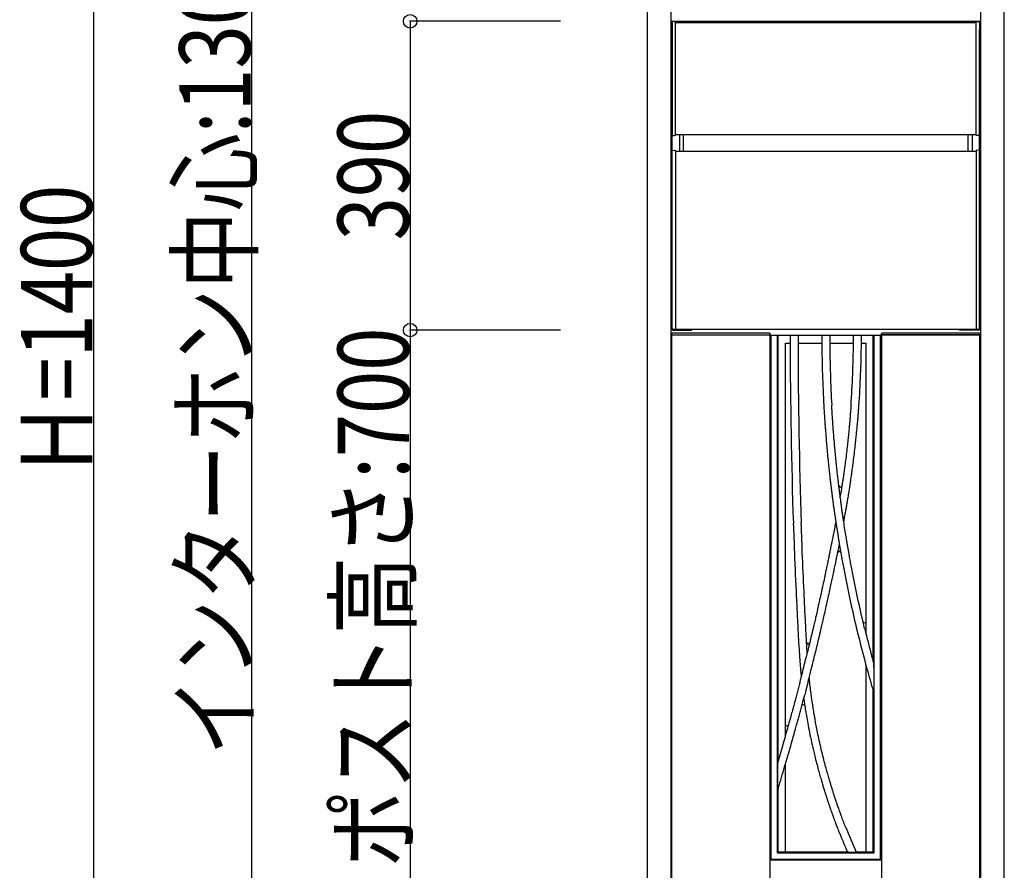
# Model space of a CAD drawing. Extents: x 0 to 27500, y 0 to 20000.
# Drawn here: x 9964 to 11208, y 6393 to 7467 of the extents above; entities that cross this region are included whole.
import ezdxf

# ---------------------------------------------------------------- set-up
doc = ezdxf.new("R2010")
doc.units = 0
doc.layers.add('YKK_A1', color=4, linetype='CONTINUOUS')
doc.layers.add('YKK_N1', color=2, linetype='CONTINUOUS')
doc.styles.add('text-b', font='extslim2.shx', dxfattribs={"width": 0.8, "bigfont": 'extfont2.shx'})

msp = doc.modelspace()

# ---------------------------------------------------------------- linework, layer by layer
at = {"layer": 'YKK_A1'}
for p, q in [((10757, 7770), (10757, 6375)), ((10787, 6375), (10787, 7770)), ((11178, 7770), (11178, 6375)), ((11208, 6375), (11208, 7770)), ((10787.5, 7454), (10787.5, 7464)), ((10788.5, 7465), (11176.5, 7465)), ((10788.5, 7464), (10788.5, 7462)), ((10791.5, 7464.7), (10789, 7464.5)), ((10791.5, 7464.7), (10792.5, 7464.2)), ((10792.5, 7462), (10792.5, 7464.2)), ((10792.5, 7463.5), (11172.5, 7463.5)), ((11173.5, 7464.7), (11172.5, 7464.2)), ((11172.5, 7321.2), (11172.5, 7464.2)), ((11173.5, 7464.7), (11176, 7464.5)), ((11176.5, 7464), (11176.5, 7462)), ((11177.5, 7454), (11177.5, 7464)), ((10787.5, 7454), (10788.3, 7454)), ((10788.3, 7076), (10788.3, 7454)), ((10788.5, 7462), (10788.5, 7323.4)), ((10792.5, 7321.2), (10792.5, 7462)), ((11176.5, 7462), (11176.5, 7323.4)), ((11177.5, 7454), (11176.7, 7454)), ((11176.7, 7076), (11176.7, 7454)), ((11176.7, 7363.7), (11176.7, 7386.2)), ((11177.7, 7386.2), (11177.7, 7363.7)), ((11177.7, 7363.7), (11176.7, 7363.7)), ((10788.5, 7323.4), (10788.5, 7321.4)), ((10789, 7320.9), (10791.5, 7320.7)), ((10791.5, 7320.7), (10792.5, 7321.2)), ((10792.5, 7322), (11172.5, 7322)), ((10797.8, 7322), (10797.8, 7301)), ((10802.8, 7301), (10802.8, 7322)), ((11162.2, 7301), (11162.2, 7322)), ((11167.2, 7322), (11167.2, 7301)), ((11173.5, 7320.7), (11172.5, 7321.2)), ((11176, 7320.9), (11173.5, 7320.7)), ((11176.5, 7323.4), (11176.5, 7321.4)), ((10788.5, 7077), (10788.5, 7301.5)), ((10789, 7302), (10791.5, 7302.2)), ((10792.5, 7301.8), (10792.5, 7076)), ((10792.5, 7301), (11172.5, 7301)), ((11172.5, 7301.8), (11172.5, 7076)), ((11176, 7302), (11173.5, 7302.2)), ((11176.5, 7301), (11176.5, 7301.5)), ((11176.5, 7077), (11176.5, 7301)), ((10787.6, 7070.1), (10787.5, 7069)), ((10787.5, 7069), (10788.5, 7069)), ((10788, 7069), (10912, 7069)), ((10788, 6375), (10788, 7069)), ((10788.5, 7069), (10911.5, 7069)), ((10911.4, 7071), (10788.6, 7071)), ((10789.1, 7075.8), (10813.5, 7075.8)), ((11175.9, 7075.8), (10789.1, 7075.8)), ((10789.3, 7075), (10813.5, 7075)), ((10789.5, 7076), (11175.5, 7076)), ((10813.5, 7075), (10813.5, 7075.8)), ((10911.5, 7069), (10912.5, 7069)), ((10912, 7069), (10912, 6375)), ((10912, 7068.5), (10912, 7034.5)), ((10912.5, 7068.5), (10912, 7068.5)), ((10912.5, 7069), (10912.4, 7070.1)), ((10912.5, 6406), (10912.5, 7068.5)), ((10912.5, 7068.5), (10913.5, 7068.5)), ((10913.5, 6407), (10913.5, 7068.5)), ((10913.5, 7068.5), (10937.5, 7068.5)), ((10921.5, 6415), (10921.5, 7068.5)), ((10922.5, 6531.7), (10922.5, 7068.5)), ((10937.5, 7068.5), (10947.5, 7068.5)), ((10947.5, 7068.5), (10977.5, 7068.5)), ((10977.5, 7068.5), (10987.5, 7068.5)), ((10987.5, 7068.5), (11017.5, 7068.5)), ((11017.5, 7068.5), (11027.5, 7068.5)), ((11027.5, 7068.5), (11051.5, 7068.5)), ((11042.5, 6655.9), (11042.5, 7068.5)), ((11043.5, 6415), (11043.5, 7068.5)), ((11051.5, 6407), (11051.5, 7068.5)), ((11051.5, 7068.5), (11052.5, 7068.5)), ((11052.6, 7070.1), (11052.5, 7069)), ((11052.5, 7069), (11053.5, 7069)), ((11052.5, 6406), (11052.5, 7068.5)), ((11052.5, 7068.5), (11053, 7068.5)), ((11177, 7069), (11053, 7069)), ((11053, 7069), (11053, 6375)), ((11053, 7068.5), (11053, 7034.5)), ((11053.5, 7069), (11176.5, 7069)), ((11176.4, 7071), (11053.6, 7071)), ((11175.9, 7075.8), (11151.5, 7075.8)), ((11151.5, 7075), (11151.5, 7075.8)), ((11175.7, 7075), (11151.5, 7075)), ((11176.5, 7069), (11177.5, 7069)), ((11177, 6375), (11177, 7069)), ((11177.5, 7069), (11177.4, 7070.1)), ((10931.5, 7058.5), (10937.5, 7058.5)), ((10931.5, 6563), (10931.5, 7058.5)), ((10947.5, 7058.5), (10977.5, 7058.5)), ((10987.5, 7058.5), (11017.5, 7058.5)), ((11027.5, 7058.5), (11033.5, 7058.5)), ((11033.5, 6690.6), (11033.5, 7058.5)), ((10912, 7034.5), (10912.5, 7034.5)), ((11053, 7034.5), (11052.5, 7034.5)), ((11005.2, 6833), (11006.1, 6837.6)), ((10959, 6667.3), (10958.9, 6668.8)), ((11033.5, 6416), (11033.5, 6650.9)), ((11042.5, 6416), (11042.5, 6619.3)), ((10927.8, 6549.8), (10922.4, 6531.1)), ((10927.8, 6549.9), (10927.8, 6549.8)), ((10931.2, 6526), (10937.4, 6547.1)), ((10930.5, 6523.5), (10931.2, 6526)), ((10931.5, 6416), (10931.5, 6526.9)), ((10922.5, 6416), (10922.5, 6496.8)), ((10912, 6440), (10912, 6406)), ((11053, 6440), (11053, 6406)), ((10912, 6406), (10912.5, 6406)), ((10913.5, 6407), (10912.5, 6406)), ((10912.5, 6406), (11052.5, 6406)), ((10913.5, 6407), (11051.5, 6407)), ((10921.5, 6415), (10922.5, 6416)), ((10921.5, 6415), (11043.5, 6415)), ((10922.5, 6416), (11009.9, 6416)), ((11020.8, 6416), (11042.5, 6416)), ((11042.5, 6416), (11043.5, 6415)), ((11052.5, 6406), (11051.5, 6407)), ((11053, 6406), (11052.5, 6406))]:
    msp.add_line(p, q, dxfattribs=at)
for centre, radius, start, end in [((10788.5, 7464), 1, 90, 180), ((10789, 7464), 0.5, 95, 180), ((11176, 7464), 0.5, 0, 85), ((11176.5, 7464), 1, 0, 90), ((10789, 7321.4), 0.5, 180, 265), ((11176, 7321.4), 0.5, 275, 0), ((10789, 7301.5), 0.5, 95, 180), ((11176, 7301.5), 0.5, 0, 85), ((10789.5, 7077), 1, 180, 270), ((11175.5, 7077), 1, 270, 0), ((10788.6, 7070), 1, 90, 176.5), ((10789.3, 7076), 1, 180, 270), ((10911.4, 7070), 1, 3.5, 90), ((17942.5, 7068.5), 7005, 180, 180.08179), ((17942.5, 7068.5), 6995, 180, 180.08191), ((12562.5, 7068.5), 1585, 180, 180.3615), ((12562.5, 7068.5), 1575, 180, 180.3638), ((9772.5, 7068.5), 1245, 359.5398, 0), ((9772.5, 7068.5), 1255, 359.5435, 0), ((11053.6, 7070), 1, 90, 176.5), ((11175.7, 7076), 1, 270, 0), ((11176.4, 7070), 1, 3.5, 90), ((17942.5, 7068.5), 7005, 180.08179, 181.94434), ((17942.5, 7068.5), 6995, 180.08191, 181.94434), ((12562.5, 7068.5), 1585, 180.3615, 183.2133), ((12562.5, 7068.5), 1575, 180.3638, 183.2133), ((9772.5, 7068.5), 1245, 355.9371, 359.5397), ((9772.5, 7068.5), 1255, 355.9371, 359.5435), ((11001, 6878.8), 2, 194.5387, 344.3153), ((10999.5, 6793.6), 2, 21.8461, 157.4201), ((11031.6, 6707.3), 2, 197.6329, 345.5965), ((12562.5, 7068.5), 1585, 193.5967, 195.4124), ((12562.5, 7068.5), 1575, 193.5967, 194.0323), ((10960.2, 6680.7), 2, 190.2196, 337.8854), ((12562.5, 7068.5), 1575, 194.0324, 195.1863), ((12562.5, 7068.5), 1585, 195.4124, 196.4655), ((10954.1, 6600), 2, 16.7037, 156.361), ((10933.4, 6577.1), 2, 193.6433, 330.4083), ((7895.1, 7419.9), 3165, 343.0424, 343.5463), ((11672.8, 6709.6), 725, 201.4799, 203.893), ((11672.8, 6709.6), 715, 201.4799, 204.2482)]:
    msp.add_arc(centre, radius, start, end, dxfattribs=at)
for points in [[(10791.5, 7302.2), (10791.8, 7302.1), (10792.2, 7301.9), (10792.5, 7301.8)], [(11173.5, 7302.2), (11173.2, 7302.1), (11172.8, 7301.9), (11172.5, 7301.8)]]:
    msp.add_open_spline(points, degree=3, dxfattribs=at)
for points, knots in [([(10980, 6979.7), (10980.1, 6978.2), (10980.2, 6975.5), (10980.4, 6971.9), (10980.6, 6969.1), (10980.8, 6967), (10980.9, 6965), (10981.1, 6962.4), (10981.3, 6958.7), (10981.6, 6953.9), (10982.1, 6947.9), (10982.7, 6940.7), (10983.3, 6932.5), (10984.2, 6923.1), (10984.8, 6916.5), (10985.1, 6913)], [0, 0, 0, 0, 0.066229, 0.120245, 0.162007, 0.191486, 0.213696, 0.254334, 0.309518, 0.379266, 0.47017, 0.577798, 0.702097, 0.842919, 1, 1, 1, 1]), ([(10995.1, 6914), (10994.8, 6917.1), (10994.2, 6922.9), (10993.5, 6931.2), (10992.9, 6938.5), (10992.4, 6944.8), (10991.9, 6950.2), (10991.6, 6954.6), (10991.4, 6957.9), (10991.2, 6960.5), (10991, 6963.2), (10990.8, 6966.4), (10990.6, 6970.4), (10990.3, 6975), (10990.1, 6978.4), (10990, 6980.2)], [0, 0, 0, 0, 0.139772, 0.264633, 0.374944, 0.470921, 0.552664, 0.620198, 0.666769, 0.702894, 0.739999, 0.788206, 0.847561, 0.918127, 1, 1, 1, 1]), ([(11014.4, 6980.3), (11014.3, 6978.7), (11014.1, 6976), (11013.8, 6972.3), (11013.5, 6969.3), (11013.3, 6966.6), (11013.1, 6964.2), (11012.9, 6961.8), (11012.7, 6959.2), (11012.4, 6955.9), (11012, 6951.3), (11011.4, 6945.3), (11010.7, 6938.1), (11009.8, 6929.8), (11008.7, 6920.2), (11007.8, 6913.4), (11007.4, 6909.9)], [0, 0, 0, 0, 0.065462, 0.117581, 0.157324, 0.193652, 0.228828, 0.262858, 0.296212, 0.336417, 0.404754, 0.489912, 0.5919, 0.710778, 0.846711, 1, 1, 1, 1]), ([(11017.3, 6908.6), (11017.7, 6912.2), (11018.6, 6919), (11019.7, 6928.6), (11020.6, 6937.1), (11021.3, 6944.3), (11021.9, 6950.4), (11022.4, 6955), (11022.7, 6958.4), (11022.9, 6961), (11023.1, 6963.4), (11023.3, 6965.9), (11023.5, 6968.5), (11023.8, 6971.5), (11024, 6975.3), (11024.2, 6978), (11024.3, 6979.6)], [0, 0, 0, 0, 0.152041, 0.288, 0.407394, 0.50995, 0.595567, 0.664233, 0.70462, 0.738022, 0.772042, 0.807191, 0.843461, 0.883011, 0.934884, 1, 1, 1, 1]), ([(10985.1, 6913), (10985.4, 6910), (10986, 6904.4), (10986.9, 6896.4), (10987.6, 6889.5), (10988.3, 6883.8), (10988.9, 6878.8), (10989.4, 6874.3), (10990, 6869.9), (10990.6, 6865.3), (10991.2, 6860.7), (10991.7, 6856.5), (10992.2, 6853.1), (10992.7, 6849.8), (10993.2, 6846), (10994.2, 6839), (10995.1, 6832.6), (10995.9, 6827.9), (10996, 6827.4)], [0, 0, 0, 0, 0.105, 0.197515, 0.277513, 0.344971, 0.3999, 0.450144, 0.501922, 0.555232, 0.612623, 0.662957, 0.700696, 0.733104, 0.77746, 0.834008, 0.981054, 1, 1, 1, 1]), ([(11001.5, 6858.6), (11001.4, 6859.9), (11001, 6863), (11000.3, 6867.9), (10999.7, 6872.9), (10999.1, 6877.3), (10998.6, 6881.6), (10998.1, 6886.3), (10997.4, 6891.9), (10996.7, 6898.4), (10995.9, 6905.9), (10995.4, 6911.2), (10995.1, 6914)], [0, 0, 0, 0, 0.0697125, 0.1692507, 0.2654688, 0.3387394, 0.4108191, 0.4950966, 0.5961585, 0.7140005, 0.8486169, 1, 1, 1, 1]), ([(11007.4, 6909.9), (11007, 6907.2), (11006.4, 6902.3), (11005.4, 6895.4), (11004.5, 6889.3), (11003.8, 6884.1), (11003.1, 6879.8), (11002.5, 6876), (11002, 6872.7), (11001.5, 6869.8), (11001.1, 6867.2), (11000.8, 6865.6), (11000.7, 6864.8)], [0, 0, 0, 0, 0.173715, 0.327766, 0.462269, 0.577304, 0.672921, 0.752525, 0.827782, 0.890879, 0.951338, 1, 1, 1, 1]), ([(11006.1, 6837.6), (11006.4, 6839.6), (11007.1, 6843.3), (11008.1, 6848.5), (11008.9, 6853.1), (11009.5, 6856.9), (11010, 6859.8), (11010.4, 6862), (11010.8, 6864.2), (11011.3, 6867.2), (11011.8, 6870.7), (11012.4, 6874.3), (11013, 6878), (11013.6, 6882.4), (11014.4, 6887.7), (11015.3, 6893.9), (11016.3, 6900.9), (11016.9, 6905.9), (11017.3, 6908.6)], [0, 0, 0, 0, 0.085584, 0.158957, 0.220113, 0.279765, 0.320008, 0.343932, 0.36911, 0.416422, 0.468593, 0.516576, 0.567589, 0.628731, 0.702549, 0.789038, 0.888192, 1, 1, 1, 1]), ([(11004.3, 6839.1), (11004.2, 6839.5), (11004.1, 6840.7), (11003.7, 6842.7), (11003.3, 6845.2), (11002.9, 6847.7), (11002.6, 6850.2), (11002.3, 6852.6), (11002, 6855.1), (11001.7, 6857.1), (11001.6, 6858.3), (11001.5, 6858.6)], [0, 0, 0, 0, 0.061926, 0.188636, 0.314546, 0.440912, 0.566793, 0.692952, 0.818831, 0.945056, 1, 1, 1, 1]), ([(10941.5, 6830.8), (10942, 6818.5), (10943.1, 6787.7), (10944.4, 6756.8), (10945.3, 6738.3)], [0, 0, 0, 0, 0.3982086, 1, 1, 1, 1]), ([(10955.3, 6738.7), (10954.5, 6755.1), (10953.1, 6785.9), (10952, 6816.8), (10951.5, 6831.2)], [0, 0, 0, 0, 0.532166, 1, 1, 1, 1]), ([(10995.1, 6833.2), (10994.9, 6832.2), (10994.2, 6828.4), (10993, 6822.2), (10991.6, 6814.9), (10990.4, 6808.9), (10989.4, 6804.1), (10988.7, 6800.4), (10988, 6797.2), (10987.3, 6793.6), (10986.4, 6789), (10985.2, 6783.2), (10983.8, 6776.5), (10982.2, 6768.7), (10980.3, 6759.9), (10978.2, 6750), (10976.7, 6743.2), (10975.9, 6739.6)], [0, 0, 0, 0, 0.032503, 0.120692, 0.198542, 0.266064, 0.311875, 0.351316, 0.384389, 0.416361, 0.467357, 0.529137, 0.601702, 0.685058, 0.779213, 0.884186, 1, 1, 1, 1]), ([(11017.1, 6764.5), (11016.5, 6767.5), (11015.4, 6773.2), (11013.9, 6781.2), (11012.7, 6788), (11011.7, 6793.6), (11010.8, 6798.4), (11010.1, 6802.8), (11009.3, 6807.1), (11008.3, 6813.1), (11007.1, 6821), (11005.6, 6830.3), (11004.7, 6836.3), (11004.3, 6839.1)], [0, 0, 0, 0, 0.1230476, 0.2302494, 0.3215984, 0.3970894, 0.4572077, 0.5136334, 0.5713276, 0.6302901, 0.7575762, 0.8880744, 1, 1, 1, 1]), ([(10996, 6827.4), (10996.1, 6826.6), (10996.3, 6825.1), (10996.8, 6822.7), (10997.2, 6820.3), (10997.6, 6817.8), (10998, 6815.3), (10998.3, 6812.7), (10998.6, 6810.5), (10998.9, 6809.2), (10998.9, 6808.9)], [0, 0, 0, 0, 0.120328, 0.252605, 0.38559, 0.517832, 0.650067, 0.782754, 0.943774, 1, 1, 1, 1]), ([(10985.6, 6737.4), (10986.3, 6740.5), (10987.6, 6746.3), (10989.4, 6754.6), (10990.9, 6761.9), (10992.2, 6767.9), (10993.2, 6772.6), (10994, 6776.3), (10994.7, 6779.6), (10995.4, 6783.2), (10996.3, 6787.8), (10997.5, 6793.6), (10998.6, 6799.2), (10999.4, 6802.9), (10999.7, 6804.4)], [0, 0, 0, 0, 0.138275, 0.261944, 0.371069, 0.46569, 0.529877, 0.585134, 0.631466, 0.676268, 0.747729, 0.834305, 0.936007, 1, 1, 1, 1]), ([(10998.9, 6808.9), (10999, 6808.3), (10999.3, 6806.4), (10999.9, 6803.2), (11000.6, 6798.7), (11001.6, 6793.3), (11002.7, 6787), (11004, 6779.7), (11005.6, 6771.4), (11006.7, 6765.6), (11007.3, 6762.5)], [0, 0, 0, 0, 0.041589, 0.116717, 0.21184, 0.327846, 0.464708, 0.622392, 0.800845, 1, 1, 1, 1]), ([(11007.3, 6762.5), (11009.6, 6751.4), (11014.1, 6729.1), (11019.3, 6707), (11021.9, 6695.9)], [0, 0, 0, 0, 0.499886, 1, 1, 1, 1]), ([(11031.6, 6698.2), (11029, 6709.2), (11023.8, 6731.2), (11019.4, 6753.4), (11017.1, 6764.5)], [0, 0, 0, 0, 0.49979, 1, 1, 1, 1]), ([(10945.3, 6738.3), (10945.6, 6731.9), (10946.2, 6719.5), (10947.1, 6701.4), (10948, 6684.4), (10948.6, 6673.5), (10948.9, 6668.2)], [0, 0, 0, 0, 0.273321, 0.531234, 0.773528, 1, 1, 1, 1]), ([(10958.9, 6668.8), (10958.8, 6671.1), (10958.5, 6675.9), (10958.1, 6683.8), (10957.6, 6692.7), (10957.1, 6702.7), (10956.5, 6713.7), (10955.9, 6725.9), (10955.5, 6734.3), (10955.3, 6738.7)], [0, 0, 0, 0, 0.097117, 0.209406, 0.336864, 0.479539, 0.637525, 0.810948, 1, 1, 1, 1]), ([(10975.9, 6739.6), (10975.1, 6736.2), (10973.7, 6729.7), (10971.6, 6720.6), (10969.8, 6712.6), (10968.2, 6705.7), (10966.9, 6700), (10965.7, 6695), (10964.6, 6690.4), (10963.5, 6685.7), (10962.1, 6679.7), (10960.2, 6672.3), (10958.6, 6665.7), (10957.7, 6662), (10957.5, 6661.3)], [0, 0, 0, 0, 0.130777, 0.247101, 0.348997, 0.436486, 0.509584, 0.569002, 0.627392, 0.686894, 0.747507, 0.858492, 0.971949, 1, 1, 1, 1]), ([(10960.1, 6630.6), (10960.4, 6631.9), (10961.3, 6635.3), (10962.9, 6641.7), (10965, 6649.9), (10967.3, 6659.1), (10969.6, 6668.4), (10971.8, 6677.6), (10973.7, 6685.3), (10975.1, 6691.4), (10976.3, 6696.5), (10977.6, 6702.2), (10979.2, 6709.1), (10981.1, 6717.3), (10983.3, 6726.9), (10984.8, 6733.8), (10985.6, 6737.4)], [0, 0, 0, 0, 0.036726, 0.095939, 0.180156, 0.26775, 0.355182, 0.441802, 0.525653, 0.570533, 0.614921, 0.667042, 0.730182, 0.808118, 0.898077, 1, 1, 1, 1]), ([(10948.9, 6668.2), (10949.2, 6664.2), (10949.7, 6656.5), (10950.5, 6646.1), (10951.2, 6639.7), (10951.4, 6637)], [0, 0, 0, 0, 0.38893, 0.738159, 1, 1, 1, 1]), ([(10955.1, 6651.2), (10955.5, 6652.8), (10956.3, 6656.1), (10957.1, 6659.5), (10957.5, 6661.2), (10957.6, 6661.3)], [0, 0, 0, 0, 0.478045, 0.956247, 1, 1, 1, 1]), ([(11042.5, 6655.9), (11042.5, 6655.8), (11042.6, 6655.7), (11042.6, 6655.4), (11042.6, 6655.3), (11042.7, 6654.8), (11042.7, 6654.4), (11042.8, 6653.7), (11042.8, 6653.3), (11042.8, 6652.5), (11042.9, 6652.1), (11042.9, 6650.9), (11042.9, 6650.1), (11043, 6648.5), (11043, 6647.7), (11043.1, 6646.1), (11043.1, 6645.3), (11043.1, 6643.6), (11043.1, 6642.8), (11043.2, 6640.3), (11043.2, 6638.7), (11043.2, 6635.4), (11043.2, 6633.7), (11043.2, 6630.4), (11043.2, 6628.8), (11043.1, 6626.3), (11043.1, 6625.5), (11043.1, 6624.2), (11043.1, 6623.8), (11043, 6623), (11043, 6622.6), (11043, 6621.8), (11042.9, 6621.4), (11042.9, 6620.9), (11042.9, 6620.7), (11042.8, 6620.3), (11042.8, 6620.1), (11042.8, 6619.8), (11042.8, 6619.7), (11042.7, 6619.4), (11042.7, 6619.3), (11042.7, 6619.2), (11042.6, 6619.1), (11042.6, 6619.1), (11042.6, 6619.1), (11042.6, 6619.1), (11042.5, 6619.2), (11042.5, 6619.3)], [0, 0, 0, 0, 0.015625, 0.015625, 0.03125, 0.03125, 0.0625, 0.0625, 0.09375, 0.09375, 0.125, 0.125, 0.1875, 0.1875, 0.25, 0.25, 0.3125, 0.3125, 0.375, 0.375, 0.5, 0.5, 0.625, 0.625, 0.75, 0.75, 0.8125, 0.8125, 0.84375, 0.84375, 0.875, 0.875, 0.90625, 0.90625, 0.921875, 0.921875, 0.9375, 0.9375, 0.953125, 0.953125, 0.96875, 0.96875, 0.976562, 0.976562, 0.984375, 0.984375, 1, 1, 1, 1]), ([(10952.9, 6642.8), (10952.6, 6641.5), (10951.7, 6638.1), (10950.3, 6632.8), (10948.7, 6626.6), (10947.1, 6620.2), (10945.4, 6613.7), (10943.8, 6607.8), (10942.3, 6602.1), (10940.7, 6596.2), (10938.8, 6589.2), (10936.5, 6581), (10933.9, 6571.7), (10931, 6561.1), (10928.9, 6553.8), (10927.8, 6549.9)], [0, 0, 0, 0, 0.0432025, 0.1071134, 0.1726185, 0.2421118, 0.3122942, 0.3826139, 0.4334195, 0.4963494, 0.5718543, 0.659948, 0.7606501, 0.8739883, 1, 1, 1, 1]), ([(10952.9, 6642.8), (10953, 6643), (10953.3, 6644.5), (10954.1, 6647.3), (10954.8, 6649.9), (10955.1, 6651.2)], [0, 0, 0, 0, 0.07737, 0.535708, 1, 1, 1, 1]), ([(10960.1, 6630.6), (10959.7, 6629.3), (10959, 6626.5), (10957.8, 6622.2), (10956.8, 6618.1), (10956.2, 6615.5), (10955.9, 6614.4), (10955.9, 6614.4)], [0, 0, 0, 0, 0.24755, 0.517979, 0.788277, 0.99019, 1, 1, 1, 1]), ([(10978.3, 6539.7), (10977.3, 6543.6), (10975.5, 6551.1), (10973.2, 6561.7), (10971.3, 6571), (10969.8, 6578.7), (10968.7, 6584.8), (10967.9, 6589.5), (10967.2, 6593.7), (10966.5, 6598.1), (10965.7, 6603.3), (10964.8, 6609.6), (10963.8, 6616.9), (10962.7, 6625.3), (10962, 6631.8), (10961.6, 6635.6), (10961.5, 6636.2)], [0, 0, 0, 0, 0.123891, 0.234342, 0.331593, 0.415803, 0.472885, 0.522008, 0.563189, 0.603015, 0.657867, 0.723017, 0.798488, 0.884319, 0.980572, 1, 1, 1, 1]), ([(10937.4, 6547.1), (10938.4, 6550.6), (10940.3, 6557.2), (10942.9, 6566.5), (10945.1, 6574.6), (10947, 6581.5), (10948.8, 6587.8), (10950.4, 6594), (10952.2, 6600.6), (10954, 6607.4), (10955.3, 6612), (10955.9, 6614.4)], [0, 0, 0, 0, 0.156196, 0.294649, 0.415257, 0.517943, 0.602654, 0.696732, 0.794242, 0.896138, 1, 1, 1, 1]), ([(10954.7, 6609.8), (10954.7, 6609.4), (10955.1, 6606.9), (10955.8, 6601.8), (10957, 6594.2), (10958.5, 6585.3), (10960.3, 6575.1), (10962.6, 6563.6), (10965.3, 6550.8), (10967.4, 6542), (10968.5, 6537.3)], [0, 0, 0, 0, 0.01681, 0.103046, 0.207511, 0.330178, 0.470966, 0.62972, 0.80619, 1, 1, 1, 1]), ([(10922.2, 6528.6), (10922.2, 6529.4), (10922.3, 6530.3), (10922.4, 6531), (10922.4, 6531.1)], [0, 0, 0, 0, 0.8826812, 1, 1, 1, 1]), ([(10968.5, 6537.3), (10969.3, 6534.2), (10970.8, 6528.4), (10973, 6520.1), (10975, 6512.7), (10976.9, 6506.2), (10978.5, 6500.6), (10980, 6495.8), (10981.3, 6491.6), (10982.6, 6487.7), (10983.8, 6483.9), (10984.9, 6480.4), (10985.9, 6477.5), (10986.7, 6475.3), (10987.4, 6473.3), (10988.1, 6471.1), (10989.1, 6468.3), (10990.6, 6464.2), (10992.5, 6458.8), (10995.1, 6451.9), (10997.1, 6446.9), (10998.1, 6444.2)], [0, 0, 0, 0, 0.097095, 0.184971, 0.263513, 0.33264, 0.392296, 0.442445, 0.486209, 0.528267, 0.568659, 0.607335, 0.639995, 0.664118, 0.680043, 0.703451, 0.734335, 0.77268, 0.83537, 0.911192, 1, 1, 1, 1]), ([(11007.4, 6447.8), (11006.4, 6450.4), (11004.6, 6455.1), (11002.1, 6461.6), (11000.3, 6466.7), (10998.9, 6470.5), (10997.9, 6473.3), (10997.1, 6475.7), (10996.4, 6477.8), (10995.7, 6479.9), (10994.9, 6482.2), (10994, 6484.8), (10993.2, 6487.5), (10992.1, 6490.6), (10991, 6494.2), (10989.7, 6498.4), (10988.3, 6503), (10986.6, 6508.5), (10984.8, 6514.9), (10982.7, 6522.3), (10980.5, 6530.7), (10979, 6536.6), (10978.3, 6539.7)], [0, 0, 0, 0, 0.085338, 0.157645, 0.217018, 0.253099, 0.281956, 0.31067, 0.330162, 0.352619, 0.378484, 0.407262, 0.436786, 0.466805, 0.509667, 0.553505, 0.602689, 0.661914, 0.731206, 0.810607, 0.900177, 1, 1, 1, 1]), ([(10922.5, 6496.8), (10922.5, 6496.7), (10922.5, 6496.7), (10922.4, 6496.7), (10922.4, 6496.7), (10922.3, 6496.8), (10922.3, 6496.8), (10922.3, 6497), (10922.2, 6497.2), (10922.2, 6497.4), (10922.2, 6497.6), (10922.2, 6497.8), (10922.1, 6498), (10922.1, 6498.5), (10922.1, 6498.8), (10922, 6499.8), (10922, 6500.5), (10921.9, 6501.8), (10921.9, 6502.5), (10921.9, 6504), (10921.9, 6504.7), (10921.8, 6506.1), (10921.8, 6506.8), (10921.8, 6508.9), (10921.8, 6510.4), (10921.8, 6513.2), (10921.8, 6514.6), (10921.8, 6517.5), (10921.8, 6518.9), (10921.9, 6521.7), (10921.9, 6523.2), (10922, 6525.2), (10922, 6525.9), (10922.1, 6527.3), (10922.1, 6528), (10922.2, 6528.6)], [0, 0, 0, 0, 0.015625, 0.015625, 0.03125, 0.03125, 0.046875, 0.046875, 0.0625, 0.0625, 0.078125, 0.078125, 0.09375, 0.09375, 0.125, 0.125, 0.1875, 0.1875, 0.25, 0.25, 0.3125, 0.3125, 0.375, 0.375, 0.5, 0.5, 0.625, 0.625, 0.75, 0.75, 0.875, 0.875, 0.9375, 0.9375, 1, 1, 1, 1]), ([(11020.8, 6416), (11020.9, 6416), (11020.8, 6415.9), (11020.7, 6415.8), (11020.6, 6415.8), (11020.4, 6415.7), (11020.2, 6415.6), (11019.8, 6415.5), (11019.6, 6415.5), (11019.1, 6415.4), (11018.8, 6415.4), (11018.2, 6415.4), (11017.9, 6415.3), (11017.2, 6415.3), (11016.9, 6415.3), (11016.2, 6415.3), (11015.9, 6415.3), (11015.2, 6415.3), (11014.8, 6415.3), (11014.2, 6415.3), (11013.8, 6415.3), (11013.2, 6415.4), (11012.9, 6415.4), (11012.3, 6415.4), (11012, 6415.5), (11011.5, 6415.5), (11011.2, 6415.6), (11010.8, 6415.6), (11010.6, 6415.7), (11010.3, 6415.8), (11010.2, 6415.8), (11010, 6415.9), (11009.9, 6416), (11009.9, 6416)], [0, 0, 0, 0, 0.0625, 0.0625, 0.125, 0.125, 0.1875, 0.1875, 0.25, 0.25, 0.3125, 0.3125, 0.375, 0.375, 0.4375, 0.4375, 0.5, 0.5, 0.5625, 0.5625, 0.625, 0.625, 0.6875, 0.6875, 0.75, 0.75, 0.8125, 0.8125, 0.875, 0.875, 0.9375, 0.9375, 1, 1, 1, 1])]:
    msp.add_open_spline(points, degree=3, knots=knots, dxfattribs=at)
at = {"layer": 'YKK_N1'}
for p, q in [((10057.5, 7775), (10057.5, 6375)), ((10257.5, 6375), (10257.5, 7675)), ((10647.5, 7465), (10456.5, 7465)), ((10457.5, 7465), (10457.5, 7075)), ((10647.5, 7075), (10456.5, 7075)), ((10647.5, 7075), (10456.5, 7075)), ((10457.5, 7075), (10457.5, 6375))]:
    msp.add_line(p, q, dxfattribs=at)
at = {"layer": 'YKK_N1', "linetype": 'ByBlock', "lineweight": -2}
for centre in [(10457.5, 7465), (10457.5, 7075), (10457.5, 7075)]:
    msp.add_circle(centre, 8.5, dxfattribs=at)

# ---------------------------------------------------------------- texts
at = {"layer": 'YKK_N1', "style": 'text-b', "width": 0.8}
for s, p in [('インターホン中心:1300', (10255.9, 6537.8)), ('390', (10455.9, 7188.4)), ('Ｈ=1400', (10055.9, 6887.8)), ('ポスト高さ:700', (10455.9, 6396.2))]:
    msp.add_text(s, height=90, rotation=90, dxfattribs=at).set_placement(p)

doc.saveas('drawing.dxf')
